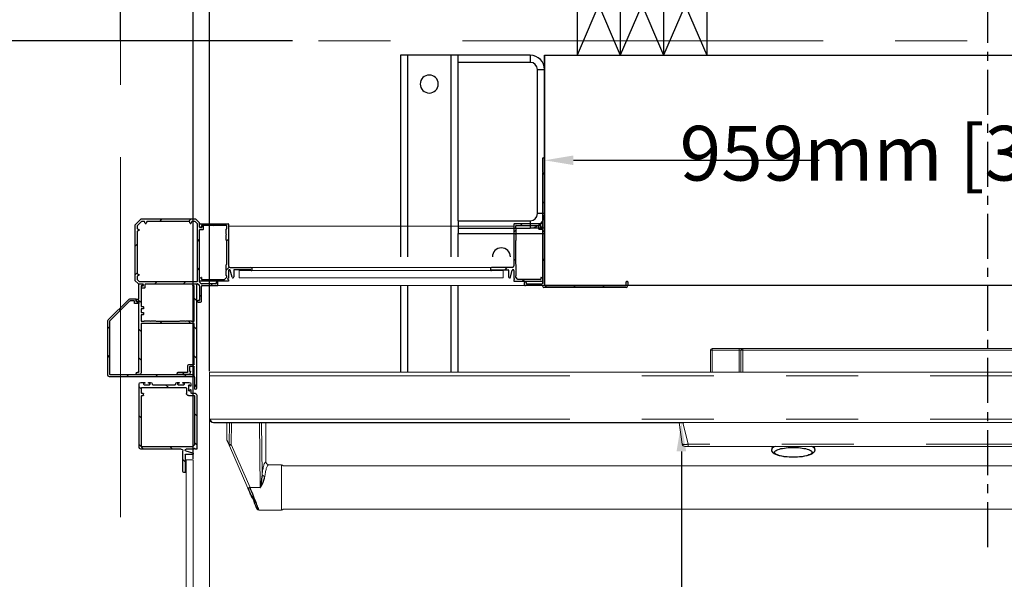
# Model space of a CAD drawing. Units: inches. Extents: x -619 to 28, y 5 to 424.
# Drawn here: x -173 to -105, y 295 to 334 of the extents above; entities that cross this region are included whole.
import ezdxf

# ---------------------------------------------------------------- set-up
doc = ezdxf.new("R2010")
doc.units = ezdxf.units.IN
doc.header["$LTSCALE"] = 10
doc.header["$MEASUREMENT"] = 0
doc.linetypes.add('CENTER', pattern=[2, 1.25, -0.25, 0.25, -0.25])
doc.linetypes.add('PHANTOM', pattern=[2.5, 1.25, -0.25, 0.25, -0.25, 0.25, -0.25])
for name, color, linetype in [('AXE', 4, 'CENTER'), ('CENTER LINE', 4, 'PHANTOM'), ('CONCREAT', 5, 'Continuous'), ('DIM', 3, 'Continuous')]:
    doc.layers.add(name, color=color, linetype=linetype)
doc.styles.add('ELEV_STYLE', font='TXT.SHX', dxfattribs={"height": 3.8})
doc.dimstyles.new('STANDARD-MM[INCH]1', dxfattribs={"dimtxt": 1.5, "dimasz": 2, "dimexe": 0.18, "dimexo": 0.0625, "dimgap": 0.09, "dimtad": 0, "dimtih": 1, "dimtoh": 1, "dimdec": 0, "dimlfac": 12.7, "dimzin": 0, "dimdsep": 46, "dimtxsty": 'ELEV_STYLE', "dimcen": 0.09, "dimadec": 0, "dimazin": 0, "dimtfac": 1, "dimtdec": 0, "dimtofl": 0, "dimtmove": 0, "dimatfit": 3, "dimfxl": 0, "dimtolj": 1, "dimtzin": 0, "dimarcsym": 0})

# ---------------------------------------------------------------- blocks, each defined once
blk = doc.blocks.new('*D270')
at = {"layer": 'DEFPOINTS', "color": 0, "linetype": 'Continuous'}
for p in [(-154.402, 332.064), (-208.191, 269.561), (-208.103, 269.561)]:
    blk.add_point(p, dxfattribs=at)
at = {"layer": 'DIM', "color": 0, "linetype": 'Continuous', "lineweight": -2}
for p, q in [((-154.464, 332.064), (-208.283, 332.064)), ((-208.103, 330.064), (-208.103, 313.051)), ((-208.103, 271.561), (-208.103, 302.738)), ((-208.128, 269.561), (-207.923, 269.561))]:
    blk.add_line(p, q, dxfattribs=at)
at = {"layer": 'DIM', "color": 0, "linetype": 'Continuous'}
for points in [[(-208.437, 330.064), (-207.77, 330.064), (-208.103, 332.064)], [(-208.437, 271.561), (-207.77, 271.561), (-208.103, 269.561)]]:
    blk.add_solid(points, dxfattribs=at)
at = {"layer": 'DIM', "color": 0, "linetype": 'Continuous', "insert": (-208.103, 307.895), "char_height": 3.8, "attachment_point": 5, "style": 'ELEV_STYLE'}
blk.add_mtext('\\A1;D\\P (DOOR CENTER LINE)', dxfattribs=at)
blk = doc.blocks.new('*D271')
at = {"layer": 'DEFPOINTS', "color": 0, "linetype": 'Continuous'}
for p in [(-161.346, 343.896), (-160.222, 309.064), (-161.346, 302.97)]:
    blk.add_point(p, dxfattribs=at)
at = {"layer": 'DIM', "color": 0, "linetype": 'Continuous', "lineweight": -2}
for p, q in [((-163.346, 343.896), (-172.936, 343.896)), ((-161.346, 303.032), (-161.346, 344.076)), ((-160.222, 309.126), (-160.222, 344.076)), ((-158.222, 343.896), (-156.222, 343.896))]:
    blk.add_line(p, q, dxfattribs=at)
at = {"layer": 'DIM', "color": 0, "linetype": 'Continuous'}
for points in [[(-163.346, 344.229), (-163.346, 343.563), (-161.346, 343.896)], [(-158.222, 344.229), (-158.222, 343.563), (-160.222, 343.896)]]:
    blk.add_solid(points, dxfattribs=at)
at = {"layer": 'DIM', "color": 0, "linetype": 'Continuous', "insert": (-192.026, 343.896), "char_height": 3.8, "attachment_point": 5, "style": 'ELEV_STYLE'}
blk.add_mtext('\\A1;14mm [9/16"]\\PRUNNING\\PCLEARANCE', dxfattribs=at)
blk = doc.blocks.new('*D274')
at = {"layer": 'DEFPOINTS', "color": 0, "linetype": 'Continuous'}
for p in [(-154.402, 332.064), (-240.935, 218.996), (-166.402, 218.996)]:
    blk.add_point(p, dxfattribs=at)
at = {"layer": 'DIM', "color": 0, "linetype": 'Continuous', "lineweight": -2}
for p, q in [((-154.464, 332.064), (-241.115, 332.064)), ((-240.935, 330.064), (-240.935, 262.285)), ((-240.935, 220.996), (-240.935, 245.638)), ((-166.464, 218.996), (-241.115, 218.996))]:
    blk.add_line(p, q, dxfattribs=at)
at = {"layer": 'DIM', "color": 0, "linetype": 'Continuous'}
for points in [[(-241.268, 330.064), (-240.602, 330.064), (-240.935, 332.064)], [(-241.268, 220.996), (-240.602, 220.996), (-240.935, 218.996)]]:
    blk.add_solid(points, dxfattribs=at)
at = {"layer": 'DIM', "color": 0, "linetype": 'Continuous', "insert": (-240.935, 253.962), "char_height": 3.8, "attachment_point": 5, "style": 'ELEV_STYLE'}
blk.add_mtext('\\A1;A\\PFINISHED RUNWAY WIDTH\\P(PIT WIDTH)', dxfattribs=at)
blk = doc.blocks.new('*D275')
at = {"layer": 'DEFPOINTS', "color": 0, "linetype": 'Continuous'}
for p in [(-166.402, 400.454), (-166.402, 332.064), (-37.657, 332.064)]:
    blk.add_point(p, dxfattribs=at)
at = {"layer": 'DIM', "color": 0, "linetype": 'Continuous', "lineweight": -2}
for p, q in [((-166.402, 332.126), (-166.402, 400.634)), ((-164.402, 400.454), (-145.03, 400.454)), ((-39.657, 400.454), (-63.783, 400.454)), ((-37.657, 332.126), (-37.657, 400.634))]:
    blk.add_line(p, q, dxfattribs=at)
at = {"layer": 'DIM', "color": 0, "linetype": 'Continuous'}
for points in [[(-164.402, 400.788), (-164.402, 400.121), (-166.402, 400.454)], [(-39.657, 400.788), (-39.657, 400.121), (-37.657, 400.454)]]:
    blk.add_solid(points, dxfattribs=at)
at = {"layer": 'DIM', "color": 0, "linetype": 'Continuous', "insert": (-104.407, 400.454), "char_height": 3.8, "attachment_point": 5, "style": 'ELEV_STYLE'}
blk.add_mtext('\\A1;B\\PFINISHED RUNWAY LENGTH\\P(PIT LENGTH)', dxfattribs=at)
blk = doc.blocks.new('*D277')
at = {"layer": 'DEFPOINTS', "color": 0, "linetype": 'Continuous'}
for p in [(-166.402, 379.1), (-106.221, 365.426), (-166.402, 332.064)]:
    blk.add_point(p, dxfattribs=at)
at = {"layer": 'DIM', "color": 0, "linetype": 'Continuous', "lineweight": -2}
for p, q in [((-166.402, 332.126), (-166.402, 379.28)), ((-164.402, 379.1), (-161.485, 379.1)), ((-108.221, 379.1), (-113.172, 379.1)), ((-106.221, 365.488), (-106.221, 379.28))]:
    blk.add_line(p, q, dxfattribs=at)
at = {"layer": 'DIM', "color": 0, "linetype": 'Continuous'}
for points in [[(-164.402, 379.433), (-164.402, 378.766), (-166.402, 379.1)], [(-108.221, 379.433), (-108.221, 378.766), (-106.221, 379.1)]]:
    blk.add_solid(points, dxfattribs=at)
at = {"layer": 'DIM', "color": 0, "linetype": 'Continuous', "insert": (-137.329, 379.1), "char_height": 3.8, "attachment_point": 5, "style": 'ELEV_STYLE'}
blk.add_mtext('\\A1;C\\P (CENTER LINE)', dxfattribs=at)
blk = doc.blocks.new('*D290')
at = {"color": 0, "linetype": 'ByBlock', "lineweight": -2}
for p, q in [((-136.971, 331.001), (-136.971, 323.588)), ((-75.471, 331.001), (-75.471, 323.588)), ((-134.971, 323.768), (-117.915, 323.768)), ((-77.471, 323.768), (-97.23, 323.768))]:
    blk.add_line(p, q, dxfattribs=at)
at = {"color": 0, "linetype": 'ByBlock'}
for points in [[(-136.971, 323.768), (-134.971, 324.102), (-134.971, 323.435)], [(-75.471, 323.768), (-77.471, 324.102), (-77.471, 323.435)]]:
    blk.add_solid(points, dxfattribs=at)
at = {"layer": 'DEFPOINTS', "color": 0, "linetype": 'ByBlock'}
for p in [(-136.971, 331.064), (-75.471, 331.064)]:
    blk.add_point(p, dxfattribs=at)
at = {"color": 0, "linetype": 'ByBlock', "insert": (-107.572, 323.768), "char_height": 3.8, "attachment_point": 5, "style": 'ELEV_STYLE'}
blk.add_mtext('959mm [37 3/4"]', dxfattribs=at)
blk = doc.blocks.new('V1504 leg')
at = {"color": 7, "linetype": 'Continuous'}
for p, q in [((-20.375, 8), (-20.375, 1)), ((-20.125, 8), (-20.375, 8)), ((-18.625, 8), (-20.125, 8)), ((-18.375, 8), (-18.625, 8)), ((-15.875, 8), (-18.375, 8)), ((-18.375, 7.75), (-18.375, 8)), ((-18.375, 2.25), (-18.375, 7.75)), ((-15.875, 7.75), (-18.375, 7.75)), ((-15.625, 2.5), (-15.625, 7.5)), ((-15.375, 2.5), (-15.375, 7.5)), ((-18.375, 2.25), (-15.875, 2.25)), ((-18.375, 2.25), (-18.375, 2)), ((-18.375, 2), (-18.375, 1.8125)), ((-18.375, 2), (-15.875, 2)), ((-18.375, 1), (-18.375, 1.8125)), ((-15.375, 2), (-15.875, 2)), ((-15.375, 1.8125), (-15.375, 2)), ((-20.375, 0), (-20.375, -3)), ((-18.375, -3), (-18.375, 0))]:
    blk.add_line(p, q, dxfattribs=at)
at = {"color": 7, "linetype": 'PHANTOM'}
for p, q in [((-20.125, 1), (-20.125, 8)), ((-18.625, 8), (-18.625, 1)), ((-15.875, 8), (-15.875, 7.75)), ((-15.625, 7.5), (-15.375, 7.5)), ((-15.375, 2.5), (-15.625, 2.5)), ((-15.875, 2.25), (-15.875, 2)), ((-18.375, 1.8125), (-15.375, 1.8125)), ((-20.125, -3), (-20.125, 0)), ((-18.625, 0), (-18.625, -3))]:
    blk.add_line(p, q, dxfattribs=at)
at = {"color": 7, "linetype": 'Continuous', "extrusion": (0, -3.55271e-15, -1)}
blk.add_circle((19.375, 7), 0.3125, dxfattribs=at)
at = {"color": 7, "linetype": 'Continuous'}
for centre, radius, start, end in [((-15.875, 7.5), 0.5, 0, 90), ((-15.875, 7.5), 0.25, 0, 90), ((-15.875, 2.5), 0.25, 270, 360), ((-15.875, 2.5), 0.5, 270, 360), ((-16.875, 1), 0.3125, 0, 180)]:
    blk.add_arc(centre, radius, start, end, dxfattribs=at)
blk = doc.blocks.new('v1504 tower')
at = {"color": 7, "linetype": 'Continuous'}
for p, q in [((-15.375, 3.1875), (-15.375, 4.8125)), ((15.375, 3.1875), (15.375, 4.8125))]:
    blk.add_line(p, q, dxfattribs=at)
blk.add_lwpolyline([(15.375, 3), (-15.375, 3), (-15.375, 11), (15.375, 11)], close=True)
blk = doc.blocks.new('STUD')
for p, q in [((-15.25, 6.75), (-13.75, 6.75)), ((-15.25, 6.75), (-15.25, 3.25)), ((-15.25, 6.75), (-13.75, 3.25)), ((-13.75, 6.75), (-15.25, 3.25)), ((-13.75, 6.75), (-12.25, 6.75)), ((-13.75, 6.75), (-13.75, 3.25)), ((-13.75, 6.75), (-12.25, 3.25)), ((-12.25, 6.75), (-13.75, 3.25)), ((-12.25, 6.75), (-12.25, 3.25)), ((-12.25, 6.75), (-10.75, 6.75)), ((-12.25, 6.75), (-10.75, 3.25)), ((-10.75, 6.75), (-12.25, 3.25)), ((-10.75, 6.75), (-10.75, 3.25)), ((10.25, 6.75), (8.75, 6.75)), ((8.75, 6.75), (8.75, 3.25)), ((10.25, 6.75), (8.75, 3.25)), ((8.75, 6.75), (10.25, 3.25)), ((11.75, 6.75), (10.25, 6.75)), ((10.25, 6.75), (10.25, 3.25)), ((11.75, 6.75), (10.25, 3.25)), ((10.25, 6.75), (11.75, 3.25)), ((11.75, 6.75), (11.75, 3.25)), ((13.25, 6.75), (11.75, 6.75)), ((13.25, 6.75), (11.75, 3.25)), ((11.75, 6.75), (13.25, 3.25)), ((13.25, 6.75), (13.25, 3.25)), ((-15.25, 3.25), (-13.75, 3.25)), ((-13.75, 3.25), (-12.25, 3.25)), ((-12.25, 3.25), (-10.75, 3.25)), ((10.25, 3.25), (8.75, 3.25)), ((11.75, 3.25), (10.25, 3.25)), ((13.25, 3.25), (11.75, 3.25))]:
    blk.add_line(p, q)
blk = doc.blocks.new('BLK41')
at = {"color": 7, "linetype": 'Continuous'}
for p, q in [((3.806, 80.079), (3.806, 78.634)), ((4.791, 80.094), (3.821, 80.094)), ((3.868, 79.918), (3.868, 80.016)), ((3.884, 79.902), (3.868, 79.918)), ((3.883, 80.031), (4.726, 80.031)), ((4.741, 80.016), (4.741, 79.967)), ((4.752, 79.96), (4.798, 79.984)), ((4.806, 79.998), (4.806, 80.079)), ((3.869, 79.715), (3.884, 79.73)), ((3.884, 79.7), (3.869, 79.715)), ((3.884, 79.73), (3.884, 79.902)), ((3.884, 79.527), (3.884, 79.7)), ((3.868, 79.512), (3.884, 79.527)), ((3.868, 78.684), (3.868, 79.512)), ((3.746, 78.574), (3.026, 78.574)), ((3.884, 78.669), (3.868, 78.684)), ((3.884, 78.496), (3.884, 78.669)), ((2.996, 78.544), (2.996, 78.481)), ((3.026, 78.481), (3.026, 78.496)), ((3.026, 78.496), (3.606, 78.496)), ((3.621, 78.481), (3.621, 78.245)), ((3.682, 78.236), (3.747, 78.474)), ((3.806, 78.466), (3.806, 78.207)), ((3.806, 78.207), (3.836, 78.177)), ((3.868, 78.278), (3.884, 78.294)), ((3.868, 78.233), (3.868, 78.278)), ((3.945, 78.156), (3.868, 78.233)), ((3.869, 78.481), (3.884, 78.496)), ((3.884, 78.466), (3.869, 78.481)), ((3.884, 78.294), (3.884, 78.466)), ((4.741, 78.221), (4.741, 78.171)), ((4.798, 78.203), (4.752, 78.227)), ((3.836, 78.177), (3.806, 78.147)), ((3.806, 78.147), (3.806, 78.094)), ((3.806, 78.094), (4.791, 78.094)), ((4.726, 78.156), (3.945, 78.156)), ((4.806, 78.109), (4.806, 78.19))]:
    blk.add_line(p, q, dxfattribs=at)
for centre, radius, start, end in [((3.821, 80.079), 0.015, 90, 180), ((3.883, 80.016), 0.015, 90, 180), ((4.726, 80.016), 0.015, 0, 90), ((4.748, 79.967), 0.0075, 180, 298.0725), ((4.791, 80.079), 0.015, 0, 90), ((4.791, 79.998), 0.015, 298.0725, 360), ((3.026, 78.544), 0.03, 90, 180), ((3.746, 78.634), 0.06, 270, 360), ((3.011, 78.481), 0.015, 180, 360), ((3.606, 78.481), 0.015, 0, 90), ((3.652, 78.245), 0.031, 180, 344.6634), ((3.776, 78.466), 0.03, 0, 164.6634), ((4.748, 78.221), 0.0075, 61.9275, 180), ((4.726, 78.171), 0.015, 270, 360), ((4.791, 78.109), 0.015, 270, 360), ((4.791, 78.19), 0.015, 0, 61.9275)]:
    blk.add_arc(centre, radius, start, end, dxfattribs=at)
blk = doc.blocks.new('BLK26')
at = {"color": 7, "linetype": 'Continuous'}
for p, q in [((4.806, 81.872), (4.806, 82.364)), ((4.821, 82.379), (4.853, 82.379)), ((4.868, 82.364), (4.868, 77.957)), ((4.816, 81.862), (4.806, 81.872)), ((4.806, 81.852), (4.816, 81.862)), ((4.806, 79.974), (4.806, 81.852)), ((4.668, 79.912), (4.668, 80.016)), ((4.683, 80.031), (4.716, 80.031)), ((4.731, 80.016), (4.731, 79.974)), ((4.746, 79.959), (4.791, 79.959)), ((4.791, 79.897), (4.683, 79.897)), ((4.806, 78.032), (4.806, 79.882)), ((4.171, 77.972), (4.171, 78.052)), ((4.776, 77.942), (4.201, 77.942)), ((4.231, 78.052), (4.231, 78.017)), ((4.246, 78.002), (4.776, 78.002)), ((4.806, 77.909), (4.806, 77.912)), ((7.693, 77.879), (4.836, 77.879)), ((4.883, 77.942), (7.678, 77.942)), ((7.693, 77.957), (7.693, 78.071)), ((7.708, 78.086), (7.741, 78.086)), ((7.756, 78.071), (7.756, 77.942))]:
    blk.add_line(p, q, dxfattribs=at)
for centre, radius, start, end in [((4.821, 82.364), 0.015, 90, 180), ((4.853, 82.364), 0.015, 360, 90), ((4.683, 80.016), 0.015, 90, 180), ((4.716, 80.016), 0.015, 0, 90), ((4.746, 79.974), 0.015, 180, 270), ((4.791, 79.974), 0.015, 270, 360), ((4.683, 79.912), 0.015, 180, 270), ((4.791, 79.882), 0.015, 0, 90), ((4.201, 78.052), 0.03, 0, 180), ((4.201, 77.972), 0.03, 180, 270), ((4.246, 78.017), 0.015, 180, 270), ((4.776, 78.032), 0.03, 270, 360), ((4.776, 77.912), 0.03, 0, 90), ((4.836, 77.909), 0.03, 180, 270), ((4.883, 77.957), 0.015, 180, 270), ((7.678, 77.957), 0.015, 270, 360), ((7.708, 78.071), 0.015, 90, 180), ((7.693, 77.942), 0.0625, 270, 360), ((7.741, 78.071), 0.015, 0, 90)]:
    blk.add_arc(centre, radius, start, end, dxfattribs=at)
blk = doc.blocks.new('BLK33')
at = {"color": 7, "linetype": 'Continuous'}
for p, q in [((-7.929, 44.426), (-7.992, 44.426)), ((-8.022, 44.396), (-8.022, 43.676)), ((-7.944, 43.816), (-7.944, 44.396)), ((-7.944, 44.396), (-7.929, 44.396)), ((-7.692, 43.801), (-7.929, 43.801)), ((-7.922, 43.675), (-7.684, 43.74)), ((-9.541, 43.556), (-9.541, 41.361)), ((-8.082, 43.616), (-9.481, 43.616)), ((-7.654, 43.616), (-7.914, 43.616)), ((-7.624, 43.586), (-7.654, 43.616)), ((-7.594, 43.616), (-7.624, 43.586)), ((-7.541, 43.616), (-7.594, 43.616)), ((-7.541, 41.737), (-7.541, 43.616)), ((-7.729, 41.677), (-7.601, 41.677)), ((-9.385, 41.346), (-9.385, 41.364)), ((-9.37, 41.379), (-9.18, 41.379)), ((-9.35, 41.331), (-9.37, 41.331)), ((-9.18, 41.331), (-9.2, 41.331)), ((-9.165, 41.364), (-9.165, 41.346)), ((-9.085, 41.361), (-9.085, 41.364)), ((-9.07, 41.379), (-8.291, 41.379)), ((-8.276, 41.364), (-8.276, 41.361)), ((-8.198, 41.346), (-8.198, 41.364)), ((-8.183, 41.379), (-7.993, 41.379)), ((-8.163, 41.331), (-8.183, 41.331)), ((-7.993, 41.331), (-8.013, 41.331)), ((-7.978, 41.364), (-7.978, 41.346)), ((-7.824, 41.404), (-7.824, 41.574)), ((-7.774, 41.574), (-7.774, 41.564)), ((-7.774, 41.414), (-7.774, 41.404)), ((-7.744, 41.564), (-7.744, 41.662)), ((-7.744, 41.361), (-7.744, 41.414)), ((-9.481, 41.301), (-9.35, 41.301)), ((-9.2, 41.301), (-9.145, 41.301)), ((-8.216, 41.301), (-8.163, 41.301)), ((-8.013, 41.301), (-7.804, 41.301))]:
    blk.add_line(p, q, dxfattribs=at)
for centre, radius, start, end in [((-7.992, 44.396), 0.03, 90, 180), ((-7.929, 44.411), 0.015, 270, 90), ((-7.929, 43.816), 0.015, 180, 270), ((-7.692, 43.77), 0.031, 285.3366, 90), ((-9.481, 43.556), 0.06, 90, 180), ((-8.082, 43.676), 0.06, 270, 360), ((-7.914, 43.646), 0.03, 105.3366, 270), ((-7.729, 41.662), 0.015, 90, 180), ((-7.601, 41.737), 0.06, 270, 360), ((-9.481, 41.361), 0.06, 180, 270), ((-9.37, 41.364), 0.015, 90, 180), ((-9.37, 41.346), 0.015, 180, 270), ((-9.35, 41.316), 0.015, 270, 90), ((-9.2, 41.316), 0.015, 90, 270), ((-9.18, 41.364), 0.015, 0, 90), ((-9.18, 41.346), 0.015, 270, 360), ((-9.145, 41.361), 0.06, 270, 360), ((-9.07, 41.364), 0.015, 90, 180), ((-8.291, 41.364), 0.015, 0, 90), ((-8.216, 41.361), 0.06, 180, 270), ((-8.183, 41.364), 0.015, 90, 180), ((-8.183, 41.346), 0.015, 180, 270), ((-8.163, 41.316), 0.015, 270, 90), ((-8.013, 41.316), 0.015, 90, 270), ((-7.993, 41.364), 0.015, 0, 90), ((-7.993, 41.346), 0.015, 270, 360), ((-7.799, 41.574), 0.025, 0, 180), ((-7.799, 41.404), 0.025, 180, 360), ((-7.804, 41.361), 0.06, 270, 360), ((-7.759, 41.564), 0.015, 180, 360), ((-7.759, 41.414), 0.015, 0, 180)]:
    blk.add_arc(centre, radius, start, end, dxfattribs=at)
blk = doc.blocks.new('BLK34')
at = {"color": 7, "linetype": 'Continuous'}
for p, q in [((-9.463, 43.523), (-9.463, 41.772)), ((-7.687, 43.538), (-9.448, 43.538)), ((-7.619, 43.471), (-7.687, 43.538)), ((-7.619, 41.772), (-7.619, 43.471)), ((-9.448, 41.757), (-9.4, 41.757)), ((-9.4, 41.679), (-9.448, 41.679)), ((-9.385, 41.742), (-9.385, 41.694)), ((-7.902, 41.494), (-7.902, 41.679)), ((-7.824, 41.757), (-7.634, 41.757)), ((-9.463, 41.664), (-9.463, 41.494)), ((-9.448, 41.479), (-7.917, 41.479))]:
    blk.add_line(p, q, dxfattribs=at)
for centre, radius, start, end in [((-9.448, 43.523), 0.015, 90, 180), ((-9.448, 41.772), 0.015, 180, 270), ((-9.448, 41.664), 0.015, 90, 180), ((-9.4, 41.742), 0.015, 0, 90), ((-9.4, 41.694), 0.015, 270, 360), ((-7.824, 41.679), 0.078, 90, 180), ((-7.634, 41.772), 0.015, 270, 360), ((-9.448, 41.494), 0.015, 180, 270), ((-7.917, 41.494), 0.015, 270, 360)]:
    blk.add_arc(centre, radius, start, end, dxfattribs=at)
blk = doc.blocks.new('BLK54')
at = {"color": 7, "linetype": 'Continuous'}
for p, q in [((-9.486, 80.252), (-9.692, 80.046)), ((-9.692, 80.046), (-9.692, 78.136)), ((-7.569, 80.252), (-9.486, 80.252)), ((-7.442, 80.124), (-7.569, 80.252)), ((-7.442, 79.974), (-7.442, 80.124)), ((-7.382, 79.959), (-7.427, 79.959)), ((-7.367, 80.016), (-7.367, 79.974)), ((-7.319, 80.031), (-7.352, 80.031)), ((-7.304, 79.912), (-7.304, 80.016)), ((-7.442, 78.071), (-7.442, 79.882)), ((-7.427, 79.897), (-7.319, 79.897)), ((-9.687, 78.125), (-9.568, 78.006)), ((-9.558, 78.002), (-9.414, 78.002)), ((-9.471, 77.912), (-9.471, 77.879)), ((-9.414, 77.927), (-9.456, 77.927)), ((-9.399, 77.987), (-9.399, 77.942)), ((-9.337, 77.879), (-9.337, 77.987)), ((-9.322, 78.002), (-7.511, 78.002)), ((-7.49, 77.993), (-7.451, 77.954)), ((-7.442, 77.933), (-7.442, 77.442)), ((-7.394, 78.01), (-7.433, 78.049)), ((-7.382, 77.397), (-7.382, 77.912)), ((-6.882, 78.002), (-7.373, 78.002)), ((-7.352, 77.942), (-6.837, 77.942)), ((-6.867, 78.052), (-6.867, 78.017)), ((-6.807, 77.972), (-6.807, 78.052)), ((-9.456, 77.864), (-9.352, 77.864)), ((-7.457, 77.427), (-7.492, 77.427)), ((-7.492, 77.367), (-7.412, 77.367))]:
    blk.add_line(p, q, dxfattribs=at)
for centre, radius, start, end in [((-7.427, 79.974), 0.015, 180, 270), ((-7.382, 79.974), 0.015, 270, 360), ((-7.352, 80.016), 0.015, 90, 180), ((-7.319, 80.016), 0.015, 0, 90), ((-7.427, 79.882), 0.015, 90, 180), ((-7.319, 79.912), 0.015, 270, 360), ((-9.677, 78.136), 0.015, 180, 225), ((-9.558, 78.017), 0.015, 225, 270), ((-9.456, 77.912), 0.015, 90, 180), ((-9.456, 77.879), 0.015, 180, 270), ((-9.414, 77.987), 0.015, 0, 90), ((-9.414, 77.942), 0.015, 270, 360), ((-9.352, 77.879), 0.015, 270, 360), ((-9.322, 77.987), 0.015, 90, 180), ((-7.511, 77.972), 0.03, 45, 90), ((-7.472, 77.933), 0.03, 0, 45), ((-7.412, 78.071), 0.03, 180, 225), ((-7.373, 78.032), 0.03, 225, 270), ((-7.352, 77.912), 0.03, 90, 180), ((-6.882, 78.017), 0.015, 270, 360), ((-6.837, 78.052), 0.03, 0, 180), ((-6.837, 77.972), 0.03, 270, 360), ((-7.492, 77.397), 0.03, 90, 270), ((-7.457, 77.442), 0.015, 270, 360), ((-7.412, 77.397), 0.03, 270, 360)]:
    blk.add_arc(centre, radius, start, end, dxfattribs=at)
blk = doc.blocks.new('BLK55')
at = {"color": 7, "linetype": 'Continuous'}
for p, q in [((-9.454, 80.174), (-9.614, 80.014)), ((-9.614, 80.014), (-9.614, 79.915)), ((-9.614, 79.915), (-9.544, 79.89)), ((-9.355, 80.174), (-9.454, 80.174)), ((-9.33, 80.104), (-9.355, 80.174)), ((-9.277, 80.174), (-9.302, 80.104)), ((-7.795, 80.174), (-9.277, 80.174)), ((-7.77, 80.104), (-7.795, 80.174)), ((-7.716, 80.174), (-7.742, 80.104)), ((-7.602, 80.174), (-7.716, 80.174)), ((-7.522, 80.094), (-7.602, 80.174)), ((-7.522, 78.097), (-7.522, 80.094)), ((-9.544, 79.862), (-9.614, 79.837)), ((-9.614, 79.837), (-9.614, 78.355)), ((-9.614, 78.355), (-9.544, 78.33)), ((-9.544, 78.302), (-9.614, 78.276)), ((-9.614, 78.276), (-9.614, 78.168)), ((-9.609, 78.157), (-9.538, 78.086)), ((-9.528, 78.082), (-7.537, 78.082))]:
    blk.add_line(p, q, dxfattribs=at)
for centre, start, end in [((-9.316, 80.109), 199.8189, 340.1811), ((-7.756, 80.109), 199.8189, 340.1811), ((-9.549, 79.876), 289.8189, 70.1811), ((-9.549, 78.316), 289.8189, 70.1811), ((-9.599, 78.168), 180, 225), ((-9.528, 78.097), 225, 270), ((-7.537, 78.097), 270, 360)]:
    blk.add_arc(centre, 0.015, start, end, dxfattribs=at)
blk = doc.blocks.new('BLK52')
at = {"color": 7, "linetype": 'Continuous'}
for p, q in [((-7.442, 79.998), (-7.442, 80.079)), ((-7.388, 79.96), (-7.434, 79.984)), ((-7.427, 80.094), (-6.457, 80.094)), ((-7.377, 80.016), (-7.377, 79.967)), ((-6.519, 80.031), (-7.362, 80.031)), ((-6.52, 79.902), (-6.504, 79.918)), ((-6.504, 79.918), (-6.504, 80.016)), ((-6.442, 80.079), (-6.442, 78.634)), ((-6.52, 79.73), (-6.52, 79.902)), ((-6.505, 79.715), (-6.52, 79.73)), ((-6.52, 79.7), (-6.505, 79.715)), ((-6.52, 79.527), (-6.52, 79.7)), ((-6.504, 79.512), (-6.52, 79.527)), ((-6.504, 78.684), (-6.504, 79.512)), ((-6.52, 78.669), (-6.504, 78.684)), ((-6.52, 78.496), (-6.52, 78.669)), ((-6.382, 78.574), (-5.662, 78.574)), ((-7.434, 78.203), (-7.388, 78.227)), ((-7.377, 78.221), (-7.377, 78.171)), ((-6.581, 78.156), (-6.504, 78.233)), ((-6.505, 78.481), (-6.52, 78.496)), ((-6.52, 78.466), (-6.505, 78.481)), ((-6.52, 78.294), (-6.52, 78.466)), ((-6.504, 78.278), (-6.52, 78.294)), ((-6.504, 78.233), (-6.504, 78.278)), ((-6.442, 78.207), (-6.472, 78.177)), ((-6.442, 78.466), (-6.442, 78.207)), ((-6.318, 78.236), (-6.383, 78.474)), ((-6.257, 78.481), (-6.257, 78.245)), ((-5.662, 78.496), (-6.242, 78.496)), ((-5.662, 78.481), (-5.662, 78.496)), ((-5.632, 78.544), (-5.632, 78.481)), ((-7.442, 78.109), (-7.442, 78.19)), ((-6.442, 78.094), (-7.427, 78.094)), ((-7.362, 78.156), (-6.581, 78.156)), ((-6.472, 78.177), (-6.442, 78.147)), ((-6.442, 78.147), (-6.442, 78.094))]:
    blk.add_line(p, q, dxfattribs=at)
for centre, radius, start, end in [((-7.427, 80.079), 0.015, 90, 180), ((-7.427, 79.998), 0.015, 180, 241.9275), ((-7.384, 79.967), 0.0075, 241.9275, 360), ((-7.362, 80.016), 0.015, 90, 180), ((-6.519, 80.016), 0.015, 360, 90), ((-6.457, 80.079), 0.015, 360, 90), ((-6.382, 78.634), 0.06, 180, 270), ((-5.662, 78.544), 0.03, 0, 90), ((-7.384, 78.221), 0.0075, 360, 118.0725), ((-6.412, 78.466), 0.03, 15.3366, 180), ((-6.288, 78.245), 0.031, 195.3366, 360), ((-6.242, 78.481), 0.015, 90, 180), ((-5.647, 78.481), 0.015, 180, 360), ((-7.427, 78.19), 0.015, 118.0725, 180), ((-7.427, 78.109), 0.015, 180, 270), ((-7.362, 78.171), 0.015, 180, 270)]:
    blk.add_arc(centre, radius, start, end, dxfattribs=at)
blk = doc.blocks.new('BLK36')
at = {"color": 7, "linetype": 'Continuous'}
for p, q in [((-10.629, 41.044), (-10.629, 39.17)), ((-8.013, 41.104), (-10.569, 41.104)), ((-10.567, 39.177), (-10.567, 41.011)), ((-10.552, 41.026), (-7.657, 41.026)), ((-7.998, 41.089), (-8.013, 41.104)), ((-7.983, 41.104), (-7.998, 41.089)), ((-7.63, 41.104), (-7.983, 41.104)), ((-7.642, 41.038), (-7.63, 41.104)), ((-10.612, 39.128), (-9.903, 38.419)), ((-9.865, 38.468), (-10.562, 39.166)), ((-9.861, 38.402), (-9.654, 38.402)), ((-9.716, 38.464), (-9.854, 38.464)), ((-9.701, 38.548), (-9.701, 38.479)), ((-9.564, 38.563), (-9.686, 38.563)), ((-9.639, 38.417), (-9.639, 38.486)), ((-9.624, 38.501), (-9.589, 38.501)), ((-9.589, 38.501), (-9.583, 38.478)), ((-9.549, 38.482), (-9.549, 38.548))]:
    blk.add_line(p, q, dxfattribs=at)
for centre, radius, start, end in [((-10.569, 41.044), 0.06, 90, 180), ((-10.552, 41.011), 0.015, 90, 180), ((-7.657, 41.041), 0.015, 270, 349.3803), ((-10.569, 39.17), 0.06, 180, 225), ((-10.552, 39.177), 0.015, 180, 225), ((-9.861, 38.462), 0.06, 225, 270), ((-9.854, 38.479), 0.015, 225, 270), ((-9.716, 38.479), 0.015, 270, 360), ((-9.686, 38.548), 0.015, 90, 180), ((-9.654, 38.417), 0.015, 270, 360), ((-9.624, 38.486), 0.015, 90, 180), ((-9.566, 38.482), 0.0171, 195.9454, 360), ((-9.564, 38.548), 0.015, 0, 90)]:
    blk.add_arc(centre, radius, start, end, dxfattribs=at)
blk = doc.blocks.new('BLK37')
at = {"color": 15, "linetype": 'Continuous'}
for points in [[(-9.974, 41.026, 0), (-9.896, 41.104, 0)], [(-8.974, 41.026, 0), (-8.896, 41.104, 0)], [(-7.974, 41.026, 0), (-7.896, 41.104, 0)], [(-10.629, 40.371, 0), (-10.567, 40.433, 0)], [(-10.629, 39.371, 0), (-10.567, 39.433, 0)], [(-10.242, 38.758, 0), (-10.198, 38.802, 0)]]:
    blk.add_polyline3d(points, dxfattribs=at)
blk.add_blockref('BLK36', (0, 0))
blk = doc.blocks.new('BLK38')
at = {"color": 7, "linetype": 'Continuous'}
for p, q in [((-7.612, 41.51), (-7.612, 41.12)), ((-7.549, 37.897), (-7.549, 41.51)), ((-9.531, 41.026), (-9.599, 41.026)), ((-8.013, 41.026), (-8.184, 41.026)), ((-7.998, 41.011), (-8.013, 41.026)), ((-7.983, 41.026), (-7.998, 41.011)), ((-7.812, 41.026), (-7.983, 41.026)), ((-7.759, 40.911), (-7.783, 41.004)), ((-7.612, 41.12), (-7.627, 41.104)), ((-7.627, 41.104), (-7.627, 40.759)), ((-9.599, 40.946), (-9.564, 40.946)), ((-9.549, 40.931), (-9.549, 38.466)), ((-9.471, 39.257), (-9.471, 40.966)), ((-8.184, 40.946), (-7.864, 40.946)), ((-7.849, 40.931), (-7.849, 40.711)), ((-7.819, 40.681), (-7.642, 40.681)), ((-7.789, 40.759), (-7.789, 40.911)), ((-7.789, 40.911), (-7.759, 40.911)), ((-7.642, 40.744), (-7.774, 40.744)), ((-7.627, 40.666), (-7.627, 39.257)), ((-7.627, 39.257), (-9.471, 39.257)), ((-9.471, 38.952), (-9.471, 39.179)), ((-9.471, 39.179), (-9.371, 39.179)), ((-9.404, 38.952), (-9.471, 38.952)), ((-9.389, 38.887), (-9.389, 38.937)), ((-9.371, 39.179), (-9.349, 39.157)), ((-9.349, 39.157), (-9.184, 39.157)), ((-9.184, 39.157), (-9.162, 39.179)), ((-9.162, 39.179), (-9.14, 39.157)), ((-9.14, 39.157), (-8.975, 39.157)), ((-8.975, 39.157), (-8.953, 39.179)), ((-8.953, 39.179), (-8.137, 39.179)), ((-8.137, 39.179), (-8.115, 39.157)), ((-8.115, 39.157), (-7.95, 39.157)), ((-7.95, 39.157), (-7.928, 39.179)), ((-7.928, 39.179), (-7.906, 39.157)), ((-7.906, 39.157), (-7.741, 39.157)), ((-7.741, 39.157), (-7.719, 39.179)), ((-7.719, 39.179), (-7.627, 39.179)), ((-7.627, 39.179), (-7.627, 37.947)), ((-9.471, 38.747), (-9.471, 38.872)), ((-9.471, 38.872), (-9.404, 38.872)), ((-9.404, 38.747), (-9.471, 38.747)), ((-9.471, 37.947), (-9.471, 38.667)), ((-9.471, 38.667), (-9.404, 38.667)), ((-9.389, 38.682), (-9.389, 38.732)), ((-9.639, 38.482), (-9.639, 38.421)), ((-9.604, 38.497), (-9.624, 38.497)), ((-9.624, 38.406), (-9.549, 38.406)), ((-9.589, 38.466), (-9.589, 38.482)), ((-9.549, 38.466), (-9.589, 38.466)), ((-9.549, 38.406), (-9.549, 37.897)), ((-9.422, 37.947), (-9.471, 37.947)), ((-9.44, 37.89), (-9.415, 37.936)), ((-7.683, 37.936), (-7.658, 37.89)), ((-7.627, 37.947), (-7.676, 37.947)), ((-9.534, 37.882), (-9.453, 37.882)), ((-7.645, 37.882), (-7.564, 37.882))]:
    blk.add_line(p, q, dxfattribs=at)
for centre, radius, start, end in [((-7.581, 41.51), 0.0312, 0, 180), ((-9.599, 40.986), 0.04, 90, 270), ((-9.531, 40.966), 0.06, 0, 90), ((-8.184, 40.986), 0.04, 90, 270), ((-7.812, 40.996), 0.03, 14.6209, 90), ((-9.564, 40.931), 0.015, 0, 90), ((-7.864, 40.931), 0.015, 0, 90), ((-7.819, 40.711), 0.03, 180, 270), ((-7.774, 40.759), 0.015, 180, 270), ((-7.642, 40.759), 0.015, 270, 360), ((-7.642, 40.666), 0.015, 0, 90), ((-9.404, 38.937), 0.015, 0, 90), ((-9.404, 38.887), 0.015, 270, 360), ((-9.404, 38.732), 0.015, 0, 90), ((-9.404, 38.682), 0.015, 270, 360), ((-9.624, 38.482), 0.015, 90, 180), ((-9.624, 38.421), 0.015, 180, 270), ((-9.604, 38.482), 0.015, 0, 90), ((-9.422, 37.939), 0.0075, 331.9275, 90), ((-7.676, 37.939), 0.0075, 90, 208.0725), ((-9.534, 37.897), 0.015, 180, 270), ((-9.453, 37.897), 0.015, 270, 331.9275), ((-7.645, 37.897), 0.015, 208.0725, 270), ((-7.564, 37.897), 0.015, 270, 360)]:
    blk.add_arc(centre, radius, start, end, dxfattribs=at)
blk = doc.blocks.new('BLK39')
at = {"color": 15, "linetype": 'Continuous'}
for points in [[(-7.61175, 41.38825, 0), (-7.54925, 41.45075, 0)], [(-8.05385, 40.94615, 0), (-7.97385, 41.02615, 0)], [(-9.54925, 40.45075, 0), (-9.47125, 40.52875, 0)], [(-7.62725, 40.37275, 0), (-7.54925, 40.45075, 0)], [(-9.54925, 39.45075, 0), (-9.47125, 39.52875, 0)], [(-7.62725, 39.37275, 0), (-7.54925, 39.45075, 0)], [(-8.82135, 39.17865, 0), (-8.74335, 39.25665, 0)], [(-7.84335, 39.15665, 0), (-7.74335, 39.25665, 0)], [(-9.59425, 38.40575, 0), (-9.47125, 38.52875, 0)], [(-7.62725, 38.37275, 0), (-7.54925, 38.45075, 0)]]:
    blk.add_polyline3d(points, dxfattribs=at)
blk.add_blockref('BLK38', (0, 0))
blk = doc.blocks.new('A$C50942399')
at = {"lineweight": 0}
for p, q in [((33.8, 72.366), (23.897, 72.366)), ((24.269, 70.819, 0.3), (24.269, 70.569, 0.3)), ((24.269, 70.819), (33.427, 70.819)), ((33.634, 70.927), (24.645, 70.927)), ((33.427, 70.819, 0.3), (33.427, 70.569, 0.3)), ((24.269, 70.569), (33.427, 70.569)), ((22.425, 29.105), (22.425, 64.248)), ((22.425, 64.248, 0.3), (22.675, 64.248, 0.3)), ((22.675, 29.105), (22.675, 64.248))]:
    blk.add_line(p, q, dxfattribs=at)
at = {"color": 7, "linetype": 'Continuous', "lineweight": 0}
blk.add_line((81.182, 70.295), (23.482, 70.295), dxfattribs=at)
at = {"color": 15, "linetype": 'Continuous'}
for points in [[(34.8, 74.159, 0), (34.862, 74.221, 0)], [(34.8, 73.159, 0), (34.862, 73.221, 0)], [(21.512, 72.527, 0), (21.59, 72.605, 0)], [(22.512, 72.527, 0), (22.59, 72.605, 0)], [(23.37, 72.384, 0), (23.432, 72.447, 0)], [(34.025, 72.384, 0), (34.088, 72.447, 0)], [(33.8, 72.159, 0), (33.878, 72.237, 0)], [(34.8, 72.159, 0), (34.862, 72.221, 0)], [(20.647, 71.661, 0), (20.725, 71.739, 0)], [(22.817, 71.831, 0), (22.897, 71.911, 0)], [(23.834, 71.849, 0), (23.897, 71.911, 0)], [(33.8, 71.159, 0), (33.862, 71.221, 0)], [(34.8, 71.159, 0), (34.862, 71.221, 0)], [(20.647, 70.661, 0), (20.725, 70.739, 0)], [(22.817, 70.831, 0), (22.897, 70.911, 0)], [(23.827, 70.841, 0), (23.923, 70.938, 0)], [(33.49, 70.849, 0), (33.568, 70.927, 0)], [(21.34, 70.355, 0), (21.42, 70.435, 0)], [(22.34, 70.355, 0), (22.42, 70.435, 0)], [(23.28, 70.295, 0), (23.34, 70.355, 0)], [(23.432, 70.447, 0), (23.495, 70.509, 0)], [(34.088, 70.447, 0), (34.15, 70.509, 0)], [(34.873, 70.232, 0), (34.936, 70.295, 0)], [(35.873, 70.232, 0), (35.936, 70.295, 0)], [(36.873, 70.232, 0), (36.936, 70.295, 0)], [(22.897, 69.911, 0), (22.957, 69.971, 0)], [(20.797, 66.778, 0), (20.875, 66.7, 0)], [(21.718, 66.857, 0), (21.818, 66.757, 0)], [(20.797, 65.778, 0), (20.875, 65.7, 0)], [(22.719, 65.856, 0), (22.797, 65.778, 0)], [(20.797, 64.778, 0), (20.955, 64.62, 0)], [(21.877, 64.698, 0), (21.955, 64.62, 0)], [(22.719, 64.856, 0), (22.797, 64.778, 0)], [(22.317, 64.258, 0), (22.395, 64.18, 0)]]:
    blk.add_polyline3d(points, dxfattribs=at)
at = {"layer": 'AXE', "lineweight": 0}
for p in [(20.147, 22.261), (84.519, 78.795)]:
    blk.add_line(p, (20.147, 78.795), dxfattribs=at)
for name, p in [('BLK26', (29.994, -7.647)), ('BLK54', (30.339, -7.647)), ('BLK55', (30.339, -7.647)), ('BLK52', (30.339, -7.647)), ('BLK41', (29.994, -7.647))]:
    blk.add_blockref(name, p)
at = {"extrusion": (0, 0, -1), "zscale": -1, "rotation": 180}
for name in ['BLK39', 'BLK37', 'BLK33', 'BLK34']:
    blk.add_blockref(name, (-30.339, 108.236), dxfattribs=at)
blk = doc.blocks.new('A$C0B9572F2')
at = {"color": 7, "linetype": 'Continuous', "lineweight": 0}
for p, q in [((17.377, 41.939), (17.377, 42.698)), ((17.44, 42.758), (17.437, 42.758)), ((18.372, 42.758), (17.44, 42.758)), ((18.495, 42.758), (18.372, 42.758)), ((18.435, 41.939), (18.435, 42.698)), ((18.497, 42.758), (18.495, 42.758)), ((35.457, 42.758), (18.497, 42.758)), ((0, 41.939), (53.93, 41.939)), ((0, 41.939), (0, 2.689)), ((0.124, 40.189), (53.876, 40.189)), ((0.6, 40.189), (0.6, 39.608)), ((1.96, 40.189), (1.96, 38.826)), ((16.293, 40.189), (16.399, 39.439)), ((0.608, 39.572), (0.691, 39.382)), ((0.691, 39.382), (1.333, 37.914)), ((16.488, 39.361), (16.599, 39.361)), ((16.599, 39.361), (37.356, 39.361)), ((1.96, 38.826), (1.96, 38.826)), ((2.061, 38.726), (2.503, 38.726)), ((2.551, 38.689), (51.448, 38.689)), ((1.553, 37.439), (1.553, 37.423)), ((2.503, 37.151), (1.719, 37.151)), ((51.448, 37.189), (2.551, 37.189))]:
    blk.add_line(p, q, dxfattribs=at)
at = {"color": 7, "linetype": 'PHANTOM', "lineweight": 0}
for p, q in [((17.377, 42.698), (17.44, 42.698)), ((17.44, 42.758), (17.44, 42.698)), ((17.44, 42.698), (18.372, 42.698)), ((17.44, 42.698), (17.44, 41.939)), ((18.372, 42.758), (18.372, 42.698)), ((18.372, 42.698), (18.435, 42.698)), ((18.372, 41.939), (18.372, 42.698)), ((18.435, 42.698), (18.497, 42.698)), ((18.497, 42.758), (18.497, 42.698)), ((18.497, 42.698), (18.497, 41.939)), ((18.497, 42.698), (35.457, 42.698)), ((0, 41.815), (54, 41.815)), ((0, 40.313), (54, 40.313)), ((0.69, 40.189), (0.686, 39.434)), ((0.755, 39.43), (0.76, 40.189)), ((1.738, 40.189), (1.76, 37.941)), ((1.825, 38.378), (1.807, 40.189)), ((16.599, 39.439), (16.424, 40.189)), ((0.685, 39.413), (0.6, 39.607)), ((1.407, 37.941), (0.755, 39.43)), ((37.356, 39.439), (16.599, 39.439)), ((16.599, 39.439), (16.599, 39.361)), ((2.503, 38.726), (2.503, 37.939)), ((1.76, 37.941), (1.407, 37.941)), ((1.411, 37.936), (1.76, 37.936)), ((1.76, 37.941), (1.76, 37.936)), ((2.503, 37.939), (2.503, 37.151))]:
    blk.add_line(p, q, dxfattribs=at)
at = {"color": 7, "linetype": 'Continuous'}
for points in [[(0, 40.313), (0.029, 40.269), (0.062, 40.228), (0.095, 40.199), (0.124, 40.189)], [(19.626, 39.361), (19.589, 39.345), (19.556, 39.327), (19.531, 39.308), (19.513, 39.289), (19.503, 39.269), (19.501, 39.254)], [(21.001, 39.254), (20.999, 39.269), (20.989, 39.289), (20.971, 39.308), (20.946, 39.327), (20.913, 39.345), (20.876, 39.361)], [(20.251, 38.986), (20.202, 38.986), (20.109, 38.989), (20.019, 38.996), (19.933, 39.006), (19.851, 39.019), (19.776, 39.035), (19.707, 39.055), (19.646, 39.079), (19.59, 39.109), (19.552, 39.14), (19.526, 39.172), (19.508, 39.208), (19.501, 39.247), (19.502, 39.256)], [(20.999, 39.255), (21, 39.236), (20.989, 39.197), (20.97, 39.163), (20.944, 39.134), (20.908, 39.106), (20.857, 39.08), (20.792, 39.054), (20.72, 39.034), (20.642, 39.018), (20.559, 39.005), (20.471, 38.995), (20.38, 38.989), (20.287, 38.986), (20.251, 38.986)], [(1.333, 37.914), (1.335, 37.909), (1.337, 37.904)], [(1.337, 37.904), (1.363, 37.845), (1.389, 37.787), (1.414, 37.729)], [(1.553, 37.44), (1.553, 37.441), (1.552, 37.447), (1.55, 37.461), (1.542, 37.488), (1.526, 37.53), (1.498, 37.579), (1.464, 37.633), (1.43, 37.695), (1.415, 37.729)], [(1.557, 37.403), (1.578, 37.354), (1.597, 37.311), (1.613, 37.275), (1.626, 37.245), (1.635, 37.223), (1.642, 37.208), (1.645, 37.2), (1.646, 37.199)]]:
    blk.add_lwpolyline(points, dxfattribs=at)
at = {"color": 7, "linetype": 'PHANTOM'}
for points in [[(20.251, 38.989), (20.179, 38.99), (20.109, 38.993), (20.04, 38.998), (19.974, 39.005), (19.911, 39.014), (19.852, 39.024), (19.798, 39.037), (19.749, 39.05), (19.707, 39.065), (19.671, 39.081), (19.642, 39.098), (19.621, 39.116), (19.607, 39.134), (19.601, 39.153), (19.603, 39.171), (19.613, 39.189), (19.631, 39.207), (19.656, 39.225), (19.688, 39.241), (19.727, 39.257), (19.773, 39.271), (19.824, 39.284), (19.881, 39.295), (19.942, 39.305), (20.006, 39.313), (20.074, 39.319), (20.144, 39.323), (20.215, 39.325), (20.287, 39.325), (20.358, 39.323), (20.428, 39.319), (20.496, 39.313), (20.56, 39.305), (20.621, 39.295), (20.678, 39.284), (20.729, 39.271), (20.775, 39.257), (20.814, 39.241), (20.846, 39.225), (20.871, 39.207), (20.889, 39.189), (20.899, 39.171), (20.901, 39.153), (20.895, 39.134), (20.881, 39.116), (20.86, 39.098), (20.831, 39.081), (20.795, 39.065), (20.753, 39.05), (20.704, 39.037), (20.65, 39.024), (20.591, 39.014), (20.528, 39.005), (20.462, 38.998), (20.393, 38.993), (20.323, 38.99), (20.251, 38.989)], [(1.825, 38.378), (1.811, 38.22), (1.778, 38.006), (1.767, 37.954), (1.763, 37.944), (1.762, 37.942), (1.761, 37.941), (1.761, 37.941), (1.76, 37.941)], [(1.76, 37.936), (1.764, 37.937), (1.768, 37.939), (1.776, 37.948), (1.803, 37.994), (1.849, 38.09), (1.887, 38.186), (1.91, 38.258), (1.923, 38.328)], [(1.411, 37.936), (1.409, 37.939), (1.407, 37.941)], [(1.719, 37.151), (1.718, 37.155), (1.713, 37.166), (1.706, 37.185), (1.696, 37.211), (1.683, 37.244), (1.667, 37.283), (1.649, 37.329), (1.629, 37.381), (1.606, 37.438), (1.582, 37.5), (1.556, 37.566), (1.529, 37.636), (1.5, 37.708), (1.471, 37.783), (1.441, 37.859), (1.411, 37.936)], [(1.575, 37.405), (1.585, 37.426), (1.588, 37.439), (1.583, 37.49), (1.559, 37.54), (1.517, 37.59), (1.472, 37.64), (1.414, 37.729)], [(1.557, 37.403), (1.563, 37.398), (1.573, 37.403), (1.575, 37.405)]]:
    blk.add_lwpolyline(points, dxfattribs=at)
at = {"color": 7, "linetype": 'Continuous', "lineweight": 0}
for centre, radius, start, end in [((17.437, 42.698), 0.06, 90, 180), ((18.495, 42.698), 0.06, 90, 180), ((0.124, 40.313), 0.124, 180, 269.9996), ((16.488, 39.451), 0.09, 188, 270), ((19.639, 39.266), 0.138, 136.2248, 187.899), ((20.859, 39.264), 0.142, 354.285, 43.1686), ((2.061, 38.827), 0.101, 180.5189, 270.3082), ((2.503, 38.676), 0.05, 14.4775, 90), ((1.603, 37.423), 0.05, 180, 203.6239), ((1.719, 37.231), 0.08, 203.6239, 268.8293), ((2.503, 37.201), 0.05, 270, 345.5225)]:
    blk.add_arc(centre, radius, start, end, dxfattribs=at)
at = {"color": 7, "linetype": 'PHANTOM', "lineweight": 0}
for centre, radius, start, end in [((0.733, 39.418), 0.0486, 186.0644, 221.1838), ((0.743, 39.839), 0.409, 261.9879, 271.7564), ((16.499, 39.873), 0.445, 257.0184, 282.9816), ((1.918, 38.44), 0.112, 213.873, 272.7704), ((1.232, 38.293), 0.393, 284.9836, 296.4362), ((-1.391, 44.292), 6.946, 293.1281, 293.7872), ((1.592, 37.441), 0.0396, 182.2484, 244.1089)]:
    blk.add_arc(centre, radius, start, end, dxfattribs=at)
at = {"color": 7, "linetype": 'Continuous', "lineweight": 0, "extrusion": (0, 0, -1)}
blk.add_ellipse((0.681, 39.604), major_axis=(-0.0335, 0.0767), ratio=0.95606, start_param=-1.570796, end_param=-1.145946, dxfattribs=at)
at = {"color": 7, "linetype": 'PHANTOM', "lineweight": 0, "extrusion": (0, 0, -1)}
for centre, major_axis, ratio, start_param, end_param in [((0.685, 39.437), (0, 0.0248), 0.042472, 1.689192, 2.813356), ((0.754, 39.437), (0.0642, 0.0528), 0.070582, 1.612593, 2.736757), ((1.964, 37.939), (0, 0.887), 0.179809, -1.053485, -0.019942), ((2.062, 37.939), (0, 0.787), 0.202641, -1.053485, -0.002055)]:
    blk.add_ellipse(centre, major_axis=major_axis, ratio=ratio, start_param=start_param, end_param=end_param, dxfattribs=at)
blk = doc.blocks.new('*D288')
at = {"layer": 'DEFPOINTS', "color": 0, "linetype": 'Continuous'}
for p in [(-159.974, 305.557), (-159.972, 233.557), (-127.485, 233.557)]:
    blk.add_point(p, dxfattribs=at)
at = {"layer": 'DIM', "color": 0, "linetype": 'Continuous', "lineweight": -2}
for p, q in [((-159.911, 305.557), (-127.305, 305.557)), ((-127.485, 303.557), (-127.485, 280.874)), ((-127.485, 235.557), (-127.485, 270.561)), ((-159.909, 233.557), (-127.305, 233.557))]:
    blk.add_line(p, q, dxfattribs=at)
at = {"layer": 'DIM', "color": 0, "linetype": 'Continuous'}
for points in [[(-127.818, 303.557), (-127.151, 303.557), (-127.485, 305.557)], [(-127.818, 235.557), (-127.151, 235.557), (-127.485, 233.557)]]:
    blk.add_solid(points, dxfattribs=at)
at = {"layer": 'DIM', "color": 0, "linetype": 'Continuous', "insert": (-127.485, 275.717), "char_height": 3.8, "attachment_point": 5, "style": 'ELEV_STYLE'}
blk.add_mtext('\\A1;CLEAR INSIDE \\P CAB WIDTH', dxfattribs=at)

msp = doc.modelspace()

# ---------------------------------------------------------------- linework, layer by layer
at = {"layer": 'CENTER LINE', "linetype": 'CENTER', "ltscale": 0.25}
msp.add_line((-106.22097, 296.91748), (-106.22097, 334.37422), dxfattribs=at)

# ---------------------------------------------------------------- block references
at = {"linetype": 'Continuous', "xscale": 2, "yscale": 2, "zscale": 2}
for name, p in [('V1504 leg', (-106.22097, 315.06384)), ('v1504 tower', (-106.22097, 309.06384))]:
    msp.add_blockref(name, p, dxfattribs=at)
at = {"layer": 'CONCREAT', "linetype": 'Continuous', "xscale": 2, "yscale": 2, "zscale": 2}
for name, p in [('STUD', (-104.22097, 324.56384)), ('A$C50942399', (-206.69547, 174.47438))]:
    msp.add_blockref(name, p, dxfattribs=at)
at = {"layer": 'DIM', "linetype": 'Continuous', "xscale": 2, "yscale": 2, "zscale": 2}
msp.add_blockref('A$C0B9572F2', (-160.22181, 225.17912), dxfattribs=at)

# ---------------------------------------------------------------- dimensions: what is measured, and where the dimension line sits
at = {"layer": 'DIM', "linetype": 'Continuous'}
for base, p1, p2, text, picture, middle in [((-166.40197, 400.45417), (-37.65697, 332.06384), (-166.40197, 332.06384), 'B\\PFINISHED RUNWAY LENGTH\\P(PIT LENGTH)', '*D275', (-104.4068, 400.45417)), ((-166.40197, 379.09958), (-106.22097, 365.42587), (-166.40197, 332.06384), 'C\\P (CENTER LINE)', '*D277', (-137.32883, 379.09958)), ((-161.34597, 343.89615), (-160.22181, 309.06384), (-161.34597, 302.96984), '<>\\PRUNNING\\PCLEARANCE', '*D271', (-192.02597, 343.89615)), ((-136.97097, 323.7682), (-75.47097, 331.06384), (-136.97097, 331.06384), '959mm [37 3/4"]', '*D290', (-107.57203, 323.7682))]:
    dim = msp.add_linear_dim(base=base, p1=p1, p2=p2, text=text, dimstyle='STANDARD-MM[INCH]1', override={"dimpost": 'mm'}, dxfattribs=at)
    dim.commit()
    dim.dimension.update_dxf_attribs({"geometry": picture, "text_midpoint": middle, "dimtype": 160})
for base, p1, p2, text, picture, middle in [((-240.93493, 218.99634), (-154.40197, 332.06384), (-166.40197, 218.99634), 'A\\PFINISHED RUNWAY WIDTH\\P(PIT WIDTH)', '*D274', (-240.93493, 253.96175)), ((-208.10317, 269.56065), (-154.40197, 332.06384), (-208.19079, 269.56065), 'D\\P (DOOR CENTER LINE)', '*D270', (-208.10317, 307.89469)), ((-127.48477, 233.55736), (-159.97361, 305.55736), (-159.97161, 233.55736), 'CLEAR INSIDE \\P CAB WIDTH', '*D288', (-127.48477, 275.71729))]:
    dim = msp.add_linear_dim(base=base, p1=p1, p2=p2, angle=90, text=text, dimstyle='STANDARD-MM[INCH]1', override={"dimpost": 'mm'}, dxfattribs=at)
    dim.commit()
    dim.dimension.update_dxf_attribs({"geometry": picture, "text_midpoint": middle, "dimtype": 160})

doc.saveas('drawing.dxf')
